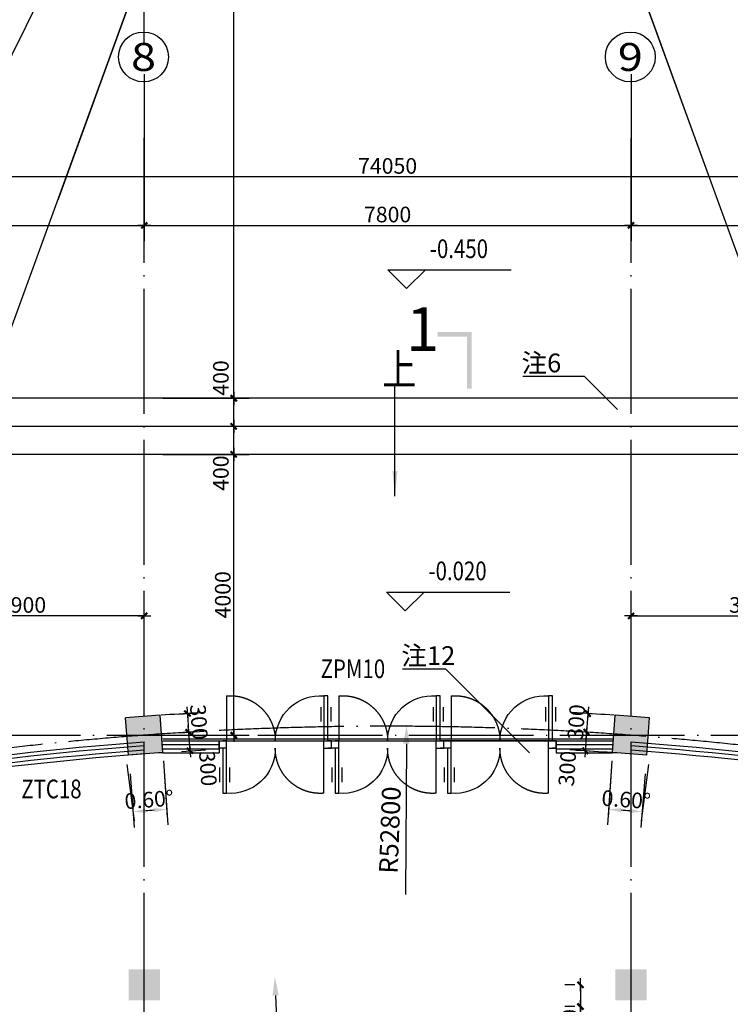
# Model space of a CAD drawing. Extents: x 181177 to 684562, y 355951 to 440739.
# Drawn here: x 358832 to 370218, y 406906 to 422685 of the extents above; entities that cross this region are included whole.
import ezdxf
from ezdxf.enums import TextEntityAlignment as Align

# ---------------------------------------------------------------- set-up
doc = ezdxf.new("R2010")
doc.units = 0
doc.header["$LTSCALE"] = 1000
doc.header["$MEASUREMENT"] = 0
doc.linetypes.add('DASHED2', pattern=[0.375, 0.25, -0.125])
doc.linetypes.add('DOTE', pattern=[2.42, 2, -0.2, 0.02, -0.2])
doc.layers.get('0').update_dxf_attribs({"linetype": 'CONTINUOUS'})
for name, color, linetype in [('A-AXIS', 124, 'DOTE'), ('A-AXIS-NUM', 143, 'CONTINUOUS'), ('A-COLUMN', 110, 'CONTINUOUS'), ('A-DOOR-WIN', 241, 'CONTINUOUS'), ('A-INDEX', 141, 'CONTINUOUS'), ('A-LEVER', 133, 'CONTINUOUS'), ('A-ROOM-NAMES', 21, 'CONTINUOUS'), ('A-STAIRS', 114, 'CONTINUOUS'), ('A-TITLE', 132, 'CONTINUOUS'), ('P-ROOM-NAME', 3, 'CONTINUOUS')]:
    doc.layers.add(name, color=color, linetype=linetype)
doc.styles.add('COMPLEX', font='txt', dxfattribs={"width": 0.8})
doc.styles.add('DIM_FONT', font='romans.shx', dxfattribs={"width": 0.8})
doc.styles.add('HT', font='txt', dxfattribs={"width": 1.2})
doc.styles.add('JAMESAN', font='txt', dxfattribs={"width": 0.8})
doc.styles.add('SS', font='romans.shx', dxfattribs={"width": 0.7, "bigfont": 'HZTXT.SHX'})
doc.dimstyles.new('AXIS', dxfattribs={"dimscale": 0, "dimtxt": 250, "dimasz": 0.7, "dimexe": 250, "dimexo": 300, "dimgap": 50, "dimtad": 1, "dimdec": 0, "dimzin": 0, "dimdsep": 46, "dimtxsty": 'DIM_FONT', "dimblk": '_DIMX', "dimblk1": '_DIMX', "dimblk2": '_DIMX', "dimsah": 1, "dimcen": 0.09, "dimclrt": 4, "dimadec": 0, "dimazin": 0, "dimtfac": 1, "dimtdec": 0, "dimtix": 1, "dimtmove": 2, "dimatfit": 3, "dimldrblk": '_DIMX', "dimfxl": 1, "dimtolj": 1, "dimtzin": 0, "dimarcsym": 0})

# ---------------------------------------------------------------- blocks, each defined once
blk = doc.blocks.new('*D498')
at = {"layer": 'A-AXIS-NUM', "color": 0, "lineweight": -2, "transparency": 16777216}
blk.add_line((353657, 418509), (362153, 430642), dxfattribs=at)
blk.add_arc((364727, 434319), 4738, 238.6283, 246.3717, dxfattribs=at)
at = {"layer": 'A-AXIS-NUM', "color": 0, "transparency": 16777216}
for points in [[(362233, 430231), (362288, 430315), (362010, 430437)], [(362847, 430024), (362810, 429931), (363107, 429866)]]:
    blk.add_solid(points, dxfattribs=at)
at = {"layer": 'A-AXIS-NUM', "color": 4, "transparency": 16777216, "insert": (362620, 430271), "char_height": 250, "attachment_point": 5, "rotation": 332.5, "style": 'DIM_FONT'}
blk.add_mtext('\\A1;15°', dxfattribs=at)
blk = doc.blocks.new('_DIMX')
blk.add_line((-150, 0), (150, 0))
at = {"const_width": 50}
blk.add_lwpolyline([(-70, -70), (70, 70)], dxfattribs=at)
blk = doc.blocks.new('*D499')
at = {"layer": 'A-AXIS-NUM', "color": 0, "lineweight": -2, "transparency": 16777216}
blk.add_line((353657, 418509), (362153, 430642), dxfattribs=at)
blk.add_arc((364727, 434319), 4738, 238.6283, 246.3717, dxfattribs=at)
at = {"layer": 'A-AXIS-NUM', "color": 0, "transparency": 16777216}
for points in [[(362233, 430231), (362288, 430315), (362010, 430437)], [(362847, 430024), (362810, 429931), (363107, 429866)]]:
    blk.add_solid(points, dxfattribs=at)
at = {"layer": 'A-AXIS-NUM', "color": 4, "transparency": 16777216, "insert": (362620, 430271), "char_height": 250, "attachment_point": 5, "rotation": 332.5, "style": 'DIM_FONT'}
blk.add_mtext('\\A1;15°', dxfattribs=at)
blk = doc.blocks.new('*D500')
at = {"layer": 'A-AXIS-NUM', "color": 0, "lineweight": -2, "transparency": 16777216}
for p, q in [((327702, 405244), (327702, 420417)), ((401752, 405244), (401752, 420417)), ((401752, 420167), (327703, 420167))]:
    blk.add_line(p, q, dxfattribs=at)
at = {"layer": 'A-AXIS-NUM', "color": 0, "lineweight": -2, "transparency": 16777216, "xscale": 0.7, "yscale": 0.7, "zscale": 0.7, "rotation": 180}
blk.add_blockref('_DIMX', (327702, 420167), dxfattribs=at)
at = {"layer": 'A-AXIS-NUM', "color": 0, "lineweight": -2, "transparency": 16777216, "xscale": 0.7, "yscale": 0.7, "zscale": 0.7}
blk.add_blockref('_DIMX', (401752, 420167), dxfattribs=at)
at = {"layer": 'A-AXIS-NUM', "color": 4, "transparency": 16777216, "insert": (364727, 420342), "char_height": 250, "attachment_point": 5, "style": 'DIM_FONT'}
blk.add_mtext('\\A1;74050', dxfattribs=at)
blk = doc.blocks.new('*D662')
at = {"layer": 'A-AXIS-NUM', "color": 0, "lineweight": -2, "transparency": 16777216}
for p, q in [((364427, 434344), (362011, 434344)), ((362261, 416619), (362261, 434343)), ((364545, 416619), (362011, 416619))]:
    blk.add_line(p, q, dxfattribs=at)
at = {"layer": 'A-AXIS-NUM', "color": 0, "lineweight": -2, "transparency": 16777216, "xscale": 0.7, "yscale": 0.7, "zscale": 0.7}
for p, rotation in [((362261, 434344), 90), ((362261, 416619), 270)]:
    blk.add_blockref('_DIMX', p, dxfattribs=dict(at, rotation=rotation))
at = {"layer": 'A-AXIS-NUM', "color": 4, "transparency": 16777216, "insert": (362086, 425481), "char_height": 250, "attachment_point": 5, "rotation": 90, "style": 'DIM_FONT'}
blk.add_mtext('\\A1;17700', dxfattribs=at)
blk = doc.blocks.new('*D664')
at = {"layer": 'A-AXIS-NUM', "color": 0, "lineweight": -2, "transparency": 16777216}
for p, q in [((360827, 421814), (360827, 419138)), ((368627, 421814), (368627, 419138)), ((360828, 419388), (368627, 419388))]:
    blk.add_line(p, q, dxfattribs=at)
at = {"layer": 'A-AXIS-NUM', "color": 0, "lineweight": -2, "transparency": 16777216, "xscale": 0.7, "yscale": 0.7, "zscale": 0.7, "rotation": 180}
blk.add_blockref('_DIMX', (360827, 419388), dxfattribs=at)
at = {"layer": 'A-AXIS-NUM', "color": 0, "lineweight": -2, "transparency": 16777216, "xscale": 0.7, "yscale": 0.7, "zscale": 0.7}
blk.add_blockref('_DIMX', (368627, 419388), dxfattribs=at)
at = {"layer": 'A-AXIS-NUM', "color": 4, "transparency": 16777216, "insert": (364727, 419563), "char_height": 250, "attachment_point": 5, "style": 'DIM_FONT'}
blk.add_mtext('\\A1;7800', dxfattribs=at)
blk = doc.blocks.new('*D665')
at = {"layer": 'A-AXIS-NUM', "color": 0, "lineweight": -2, "transparency": 16777216}
for p, q in [((368627, 421814), (368627, 419138)), ((376427, 421814), (376427, 419138)), ((368628, 419388), (376427, 419388))]:
    blk.add_line(p, q, dxfattribs=at)
at = {"layer": 'A-AXIS-NUM', "color": 0, "lineweight": -2, "transparency": 16777216, "xscale": 0.7, "yscale": 0.7, "zscale": 0.7, "rotation": 180}
blk.add_blockref('_DIMX', (368627, 419388), dxfattribs=at)
at = {"layer": 'A-AXIS-NUM', "color": 0, "lineweight": -2, "transparency": 16777216, "xscale": 0.7, "yscale": 0.7, "zscale": 0.7}
blk.add_blockref('_DIMX', (376427, 419388), dxfattribs=at)
at = {"layer": 'A-AXIS-NUM', "color": 4, "transparency": 16777216, "insert": (372527, 419563), "char_height": 250, "attachment_point": 5, "style": 'DIM_FONT'}
blk.add_mtext('\\A1;7800', dxfattribs=at)
blk = doc.blocks.new('*D666')
at = {"layer": 'A-AXIS-NUM', "color": 0, "lineweight": -2, "transparency": 16777216}
blk.add_line((358058, 415995), (363192, 430101), dxfattribs=at)
blk.add_arc((364727, 434319), 4738, 253.6283, 266.3717, dxfattribs=at)
at = {"layer": 'A-AXIS-NUM', "color": 0, "transparency": 16777216}
for points in [[(363376, 429725), (363407, 429820), (363107, 429866)], [(364429, 429640), (364426, 429540), (364727, 429580)]]:
    blk.add_solid(points, dxfattribs=at)
at = {"layer": 'A-AXIS-NUM', "color": 4, "transparency": 16777216, "insert": (363935, 429825), "char_height": 250, "attachment_point": 5, "rotation": 350, "style": 'DIM_FONT'}
blk.add_mtext('\\A1;20°', dxfattribs=at)
blk = doc.blocks.new('*D667')
at = {"layer": 'A-AXIS-NUM', "color": 0, "lineweight": -2, "transparency": 16777216}
for p, q in [((364727, 434319), (356047, 416745)), ((355256, 415144), (355914, 416476))]:
    blk.add_line(p, q, dxfattribs=at)
at = {"layer": 'A-AXIS-NUM', "color": 0, "transparency": 16777216}
blk.add_solid([(355869, 416499), (355959, 416454), (356047, 416745)], dxfattribs=at)
at = {"layer": 'A-AXIS-NUM', "color": 4, "transparency": 16777216, "insert": (355362, 415753), "char_height": 250, "attachment_point": 5, "rotation": 63.7134, "style": 'DIM_FONT'}
blk.add_mtext('\\A1;R19600', dxfattribs=at)
blk = doc.blocks.new('*D668')
at = {"layer": 'A-AXIS-NUM', "color": 0, "lineweight": -2, "transparency": 16777216}
for p, q in [((364727, 434319), (373407, 416745)), ((374198, 415144), (373540, 416476))]:
    blk.add_line(p, q, dxfattribs=at)
at = {"layer": 'A-AXIS-NUM', "color": 0, "transparency": 16777216}
blk.add_solid([(373585, 416499), (373495, 416454), (373407, 416745)], dxfattribs=at)
at = {"layer": 'A-AXIS-NUM', "color": 4, "transparency": 16777216, "insert": (374093, 415753), "char_height": 250, "attachment_point": 5, "rotation": 296.2866, "style": 'DIM_FONT'}
blk.add_mtext('\\A1;R19600', dxfattribs=at)
blk = doc.blocks.new('*D669')
at = {"layer": 'A-AXIS-NUM', "color": 0, "lineweight": -2, "transparency": 16777216}
blk.add_line((375797, 418509), (367302, 430642), dxfattribs=at)
blk.add_arc((364727, 434319), 4738, 293.6283, 301.3717, dxfattribs=at)
at = {"layer": 'A-AXIS-NUM', "color": 0, "transparency": 16777216}
for points in [[(367167, 430315), (367221, 430231), (367445, 430437)], [(366645, 429931), (366608, 430024), (366348, 429866)]]:
    blk.add_solid(points, dxfattribs=at)
at = {"layer": 'A-AXIS-NUM', "color": 4, "transparency": 16777216, "insert": (366834, 430271), "char_height": 250, "attachment_point": 5, "rotation": 27.5, "style": 'DIM_FONT'}
blk.add_mtext('\\A1;15°', dxfattribs=at)
blk = doc.blocks.new('*D670')
at = {"layer": 'A-AXIS-NUM', "color": 0, "lineweight": -2, "transparency": 16777216}
blk.add_line((371397, 415995), (366262, 430101), dxfattribs=at)
blk.add_arc((364727, 434319), 4738, 273.6283, 286.3717, dxfattribs=at)
at = {"layer": 'A-AXIS-NUM', "color": 0, "transparency": 16777216}
for points in [[(366047, 429820), (366078, 429725), (366348, 429866)], [(365029, 429540), (365026, 429640), (364727, 429580)]]:
    blk.add_solid(points, dxfattribs=at)
at = {"layer": 'A-AXIS-NUM', "color": 4, "transparency": 16777216, "insert": (365520, 429825), "char_height": 250, "attachment_point": 5, "rotation": 10, "style": 'DIM_FONT'}
blk.add_mtext('\\A1;20°', dxfattribs=at)
blk = doc.blocks.new('*D671')
at = {"layer": 'A-AXIS-NUM', "color": 0, "lineweight": -2, "transparency": 16777216}
for p, q in [((353027, 421814), (353027, 419138)), ((360827, 421814), (360827, 419138)), ((353028, 419388), (360827, 419388))]:
    blk.add_line(p, q, dxfattribs=at)
at = {"layer": 'A-AXIS-NUM', "color": 0, "lineweight": -2, "transparency": 16777216, "xscale": 0.7, "yscale": 0.7, "zscale": 0.7, "rotation": 180}
blk.add_blockref('_DIMX', (353027, 419388), dxfattribs=at)
at = {"layer": 'A-AXIS-NUM', "color": 0, "lineweight": -2, "transparency": 16777216, "xscale": 0.7, "yscale": 0.7, "zscale": 0.7}
blk.add_blockref('_DIMX', (360827, 419388), dxfattribs=at)
at = {"layer": 'A-AXIS-NUM', "color": 4, "transparency": 16777216, "insert": (356927, 419563), "char_height": 250, "attachment_point": 5, "style": 'DIM_FONT'}
blk.add_mtext('\\A1;7800', dxfattribs=at)
blk = doc.blocks.new('*D675')
at = {"layer": 'A-AXIS-NUM', "color": 0, "lineweight": -2, "transparency": 16777216}
for p, q in [((368309, 410640), (368250, 409782)), ((368854, 410599), (368786, 409742))]:
    blk.add_line(p, q, dxfattribs=at)
blk.add_arc((364727, 358563), 51590, 85.6868, 85.8425, dxfattribs=at)
at = {"layer": 'A-AXIS-NUM', "color": 0, "transparency": 16777216}
for points in [[(368465, 409984), (368469, 410051), (368267, 410031)], [(368609, 410040), (368604, 409974), (368806, 409992)]]:
    blk.add_solid(points, dxfattribs=at)
at = {"layer": 'A-AXIS-NUM', "color": 4, "transparency": 16777216, "insert": (368550, 410187), "char_height": 250, "attachment_point": 5, "rotation": 355.7647, "style": 'DIM_FONT'}
blk.add_mtext('\\A1;0.60°', dxfattribs=at)
blk = doc.blocks.new('_FZH')
blk.add_solid([(-0.5, 0.5), (0.5, 0.5), (-0.5, -0.5), (0.5, -0.5)])
blk = doc.blocks.new('*D706')
at = {"layer": 'A-AXIS-NUM', "color": 0, "lineweight": -2, "transparency": 16777216}
for p, q in [((356927, 413212), (356927, 413381)), ((360827, 413139), (360827, 413381)), ((360827, 413131), (356928, 413131))]:
    blk.add_line(p, q, dxfattribs=at)
at = {"layer": 'A-AXIS-NUM', "color": 0, "lineweight": -2, "transparency": 16777216, "xscale": 0.7, "yscale": 0.7, "zscale": 0.7, "rotation": 180}
blk.add_blockref('_DIMX', (356927, 413131), dxfattribs=at)
at = {"layer": 'A-AXIS-NUM', "color": 0, "lineweight": -2, "transparency": 16777216, "xscale": 0.7, "yscale": 0.7, "zscale": 0.7}
blk.add_blockref('_DIMX', (360827, 413131), dxfattribs=at)
at = {"layer": 'A-AXIS-NUM', "color": 4, "transparency": 16777216, "insert": (358877, 413306), "char_height": 250, "attachment_point": 5, "style": 'DIM_FONT'}
blk.add_mtext('\\A1;3900', dxfattribs=at)
blk = doc.blocks.new('*D737')
at = {"layer": 'A-AXIS-NUM', "color": 0, "lineweight": -2, "transparency": 16777216}
for p, q in [((367727, 407219), (367567, 407219)), ((367817, 407218), (367817, 406870)), ((367727, 406869), (367567, 406869))]:
    blk.add_line(p, q, dxfattribs=at)
at = {"layer": 'A-AXIS-NUM', "color": 0, "lineweight": -2, "transparency": 16777216, "xscale": 0.7, "yscale": 0.7, "zscale": 0.7}
for p, rotation in [((367817, 407219), 90), ((367817, 406869), 270)]:
    blk.add_blockref('_DIMX', p, dxfattribs=dict(at, rotation=rotation))
at = {"layer": 'A-AXIS-NUM', "color": 4, "transparency": 16777216, "insert": (367642, 406546), "char_height": 250, "attachment_point": 5, "rotation": 90, "style": 'DIM_FONT'}
blk.add_mtext('\\A1;350', dxfattribs=at)
blk = doc.blocks.new('*D738')
at = {"layer": 'A-AXIS-NUM', "color": 0, "lineweight": -2, "transparency": 16777216}
for p, q in [((367727, 406869), (367567, 406869)), ((367817, 406868), (367817, 400205)), ((367727, 400204), (367567, 400204))]:
    blk.add_line(p, q, dxfattribs=at)
at = {"layer": 'A-AXIS-NUM', "color": 0, "lineweight": -2, "transparency": 16777216, "xscale": 0.7, "yscale": 0.7, "zscale": 0.7}
for p, rotation in [((367817, 406869), 90), ((367817, 400204), 270)]:
    blk.add_blockref('_DIMX', p, dxfattribs=dict(at, rotation=rotation))
at = {"layer": 'A-AXIS-NUM', "color": 4, "transparency": 16777216, "insert": (367642, 403536), "char_height": 250, "attachment_point": 5, "rotation": 90, "style": 'DIM_FONT'}
blk.add_mtext('\\A1;6675', dxfattribs=at)
blk = doc.blocks.new('*D740')
at = {"layer": 'A-AXIS-NUM', "color": 0, "lineweight": -2, "transparency": 16777216}
for p, q in [((361127, 416619), (362511, 416619)), ((362261, 416169), (362261, 416618)), ((361127, 416169), (362511, 416169))]:
    blk.add_line(p, q, dxfattribs=at)
at = {"layer": 'A-AXIS-NUM', "color": 0, "lineweight": -2, "transparency": 16777216, "xscale": 0.7, "yscale": 0.7, "zscale": 0.7}
for p, rotation in [((362261, 416619), 90), ((362261, 416169), 270)]:
    blk.add_blockref('_DIMX', p, dxfattribs=dict(at, rotation=rotation))
at = {"layer": 'A-AXIS-NUM', "color": 4, "transparency": 16777216, "insert": (362055, 416943), "char_height": 250, "attachment_point": 5, "rotation": 90, "style": 'DIM_FONT'}
blk.add_mtext('\\A1;400', dxfattribs=at)
blk = doc.blocks.new('*D741')
at = {"layer": 'A-AXIS-NUM', "color": 0, "lineweight": -2, "transparency": 16777216}
for p, q in [((361127, 416169), (362511, 416169)), ((362261, 415719), (362261, 416168)), ((361127, 415719), (362511, 415719))]:
    blk.add_line(p, q, dxfattribs=at)
at = {"layer": 'A-AXIS-NUM', "color": 0, "lineweight": -2, "transparency": 16777216, "xscale": 0.7, "yscale": 0.7, "zscale": 0.7}
for p, rotation in [((362261, 416169), 90), ((362261, 415719), 270)]:
    blk.add_blockref('_DIMX', p, dxfattribs=dict(at, rotation=rotation))
at = {"layer": 'A-AXIS-NUM', "color": 4, "transparency": 16777216, "insert": (362055, 415418), "char_height": 250, "attachment_point": 5, "rotation": 90, "style": 'DIM_FONT'}
blk.add_mtext('\\A1;400', dxfattribs=at)
blk = doc.blocks.new('M_A19UKF')
for p, q in [((-0.4667, -0.0028), (-0.4667, 0.3972)), ((-0.4667, 0.3972), (-0.4333, 0.3972)), ((-0.4333, 0.3972), (-0.4333, -0.0028)), ((-0.4949, 0.2977), (-0.4949, 0.1694)), ((-0.4051, 0.2977), (-0.4051, 0.1694)), ((-0.5, -0.0028), (-0.5, -0.0694)), ((-0.4333, -0.0028), (-0.5, -0.0028)), ((-0.5, -0.0028), (-0.5, -0.0028)), ((-0.5, -0.0694), (-0.5, -0.0694)), ((-0.5, -0.0694), (-0.4667, -0.0694)), ((-0.4333, -0.0028), (-0.4667, -0.0028)), ((-0.4333, -0.0694), (-0.4667, -0.0694)), ((-0.4333, -0.0028), (-0.4333, -0.0694)), ((0.4333, -0.0028), (0.4333, -0.0694)), ((0.4333, -0.0028), (0.4667, -0.0028)), ((0.4333, -0.0028), (0.5, -0.0028)), ((0.4333, -0.4694), (0.4333, -0.0694)), ((0.4333, -0.0694), (0.5, -0.0694)), ((0.4333, -0.0694), (0.4667, -0.0694)), ((0.5, -0.0028), (0.4667, -0.0028)), ((0.4667, -0.0694), (0.4667, -0.4694)), ((0.5, -0.0694), (0.4667, -0.0694)), ((0.5, -0.0028), (0.5, -0.0694)), ((0.5, -0.0028), (0.5, -0.0028)), ((0.5, -0.0694), (0.5, -0.0694)), ((0.4051, -0.3699), (0.4051, -0.2416)), ((0.4949, -0.3699), (0.4949, -0.2416)), ((0.4667, -0.4694), (0.4333, -0.4694))]:
    blk.add_line(p, q)
at = {"linetype": 'DASHED2'}
for p, q in [((0.4333, 0.3972), (0.4333, -0.0028)), ((-0.4333, -0.4694), (-0.4333, -0.0694))]:
    blk.add_line(p, q, dxfattribs=at)
for centre, start, end in [((-0.4, -0.0014), 359.80068, 94.78054), ((0.4, -0.0708), 179.80068, 274.78054)]:
    blk.add_arc(centre, 0.4, start, end)
for centre, start, end in [((0.4, -0.0014), 85.21946, 180.19932), ((-0.4, -0.0708), 265.21946, 0.19932)]:
    blk.add_arc(centre, 0.4, start, end, dxfattribs=at)
blk = doc.blocks.new('*D742')
at = {"layer": 'A-AXIS-NUM', "color": 0, "lineweight": -2, "transparency": 16777216}
for p, q in [((368051, 411259), (367666, 411285)), ((367915, 411267), (367895, 410970)), ((368031, 410960), (367645, 410986))]:
    blk.add_line(p, q, dxfattribs=at)
at = {"layer": 'A-AXIS-NUM', "color": 0, "lineweight": -2, "transparency": 16777216, "xscale": 0.7, "yscale": 0.7, "zscale": 0.7}
for p, rotation in [((367915, 411268), 86.06466482840828), ((367895, 410969), 266.0646648284082)]:
    blk.add_blockref('_DIMX', p, dxfattribs=dict(at, rotation=rotation))
at = {"layer": 'A-AXIS-NUM', "color": 4, "transparency": 16777216, "insert": (367606, 410685), "char_height": 250, "attachment_point": 5, "rotation": 86.0647, "style": 'DIM_FONT'}
blk.add_mtext('\\A1;300', dxfattribs=at)
blk = doc.blocks.new('*D743')
at = {"layer": 'A-AXIS-NUM', "color": 0, "lineweight": -2, "transparency": 16777216}
for p, q in [((368072, 411558), (367686, 411585)), ((367936, 411567), (367915, 411268)), ((367936, 411568), (367936, 411569)), ((368051, 411259), (367666, 411285)), ((367915, 411267), (367915, 411267))]:
    blk.add_line(p, q, dxfattribs=at)
at = {"layer": 'A-AXIS-NUM', "color": 0, "lineweight": -2, "transparency": 16777216, "xscale": 0.7, "yscale": 0.7, "zscale": 0.7}
for p, rotation in [((367936, 411567), 266.0646648291766), ((367915, 411268), 86.06466482917656)]:
    blk.add_blockref('_DIMX', p, dxfattribs=dict(at, rotation=rotation))
at = {"layer": 'A-AXIS-NUM', "color": 4, "transparency": 16777216, "insert": (367751, 411430), "char_height": 250, "attachment_point": 5, "rotation": 86.0647, "style": 'DIM_FONT'}
blk.add_mtext('\\A1;300', dxfattribs=at)
blk = doc.blocks.new('_ARROW')
blk.add_solid([(0, 0), (-1, 0.1), (-1, -0.1)])
blk = doc.blocks.new('*D744')
at = {"layer": 'A-AXIS-NUM', "color": 0, "lineweight": -2, "transparency": 16777216}
for p, q in [((362004, 415719), (362511, 415719)), ((362261, 411219), (362261, 415718)), ((362004, 411219), (362511, 411219))]:
    blk.add_line(p, q, dxfattribs=at)
at = {"layer": 'A-AXIS-NUM', "color": 0, "lineweight": -2, "transparency": 16777216, "xscale": 0.7, "yscale": 0.7, "zscale": 0.7}
for p, rotation in [((362261, 415719), 90), ((362261, 411219), 270)]:
    blk.add_blockref('_DIMX', p, dxfattribs=dict(at, rotation=rotation))
at = {"layer": 'A-AXIS-NUM', "color": 4, "transparency": 16777216, "insert": (362086, 413469), "char_height": 250, "attachment_point": 5, "rotation": 90, "style": 'DIM_FONT'}
blk.add_mtext('\\A1;4000', dxfattribs=at)
blk = doc.blocks.new('*D826')
at = {"layer": 'A-AXIS-NUM', "color": 0, "lineweight": -2, "transparency": 16777216}
for p, q in [((360600, 410599), (360668, 409742)), ((361145, 410640), (361204, 409782))]:
    blk.add_line(p, q, dxfattribs=at)
blk.add_arc((364728, 358563), 51590, 94.1575, 94.3132, dxfattribs=at)
at = {"layer": 'A-AXIS-NUM', "color": 0, "transparency": 16777216}
for points in [[(360850, 409974), (360845, 410040), (360648, 409992)], [(360985, 410051), (360990, 409984), (361187, 410031)]]:
    blk.add_solid(points, dxfattribs=at)
at = {"layer": 'A-AXIS-NUM', "color": 4, "transparency": 16777216, "insert": (360905, 410187), "char_height": 250, "attachment_point": 5, "rotation": 4.2353, "style": 'DIM_FONT'}
blk.add_mtext('\\A1;0.60°', dxfattribs=at)
blk = doc.blocks.new('*D827')
at = {"layer": 'A-AXIS-NUM', "color": 0, "lineweight": -2, "transparency": 16777216}
for p, q in [((361383, 411558), (361768, 411585)), ((361519, 411568), (361519, 411569)), ((361519, 411567), (361539, 411268)), ((361403, 411259), (361789, 411285)), ((361539, 411267), (361539, 411267))]:
    blk.add_line(p, q, dxfattribs=at)
at = {"layer": 'A-AXIS-NUM', "color": 0, "lineweight": -2, "transparency": 16777216, "xscale": 0.7, "yscale": 0.7, "zscale": 0.7}
for p, rotation in [((361519, 411567), 273.9353351708234), ((361539, 411268), 93.9353351708234)]:
    blk.add_blockref('_DIMX', p, dxfattribs=dict(at, rotation=rotation))
at = {"layer": 'A-AXIS-NUM', "color": 4, "transparency": 16777216, "insert": (361704, 411430), "char_height": 250, "attachment_point": 5, "rotation": 273.9353, "style": 'DIM_FONT'}
blk.add_mtext('\\A1;300', dxfattribs=at)
blk = doc.blocks.new('*D828')
at = {"layer": 'A-AXIS-NUM', "color": 0, "lineweight": -2, "transparency": 16777216}
for p, q in [((361403, 411259), (361789, 411285)), ((361539, 411267), (361560, 410970)), ((361424, 410960), (361809, 410986))]:
    blk.add_line(p, q, dxfattribs=at)
at = {"layer": 'A-AXIS-NUM', "color": 0, "lineweight": -2, "transparency": 16777216, "xscale": 0.7, "yscale": 0.7, "zscale": 0.7}
for p, rotation in [((361539, 411268), 93.93533517159175), ((361560, 410969), 273.9353351715918)]:
    blk.add_blockref('_DIMX', p, dxfattribs=dict(at, rotation=rotation))
at = {"layer": 'A-AXIS-NUM', "color": 4, "transparency": 16777216, "insert": (361849, 410685), "char_height": 250, "attachment_point": 5, "rotation": 273.9353, "style": 'DIM_FONT'}
blk.add_mtext('\\A1;300', dxfattribs=at)
blk = doc.blocks.new('*D818')
at = {"layer": 'A-AXIS-NUM', "color": 0, "lineweight": -2, "transparency": 16777216}
for p, q in [((368627, 413139), (368627, 413381)), ((372527, 413212), (372527, 413381)), ((368628, 413131), (372527, 413131))]:
    blk.add_line(p, q, dxfattribs=at)
at = {"layer": 'A-AXIS-NUM', "color": 0, "lineweight": -2, "transparency": 16777216, "xscale": 0.7, "yscale": 0.7, "zscale": 0.7, "rotation": 180}
blk.add_blockref('_DIMX', (368627, 413131), dxfattribs=at)
at = {"layer": 'A-AXIS-NUM', "color": 0, "lineweight": -2, "transparency": 16777216, "xscale": 0.7, "yscale": 0.7, "zscale": 0.7}
blk.add_blockref('_DIMX', (372527, 413131), dxfattribs=at)
at = {"layer": 'A-AXIS-NUM', "color": 4, "transparency": 16777216, "insert": (370577, 413306), "char_height": 250, "attachment_point": 5, "style": 'DIM_FONT'}
blk.add_mtext('\\A1;3900', dxfattribs=at)
blk = doc.blocks.new('*D750')
at = {"layer": 'A-AXIS-NUM', "color": 0, "lineweight": -2, "transparency": 16777216}
for p, q in [((364727, 434019), (364727, 431419)), ((360827, 422305), (360827, 431919)), ((360828, 431669), (364727, 431669))]:
    blk.add_line(p, q, dxfattribs=at)
at = {"layer": 'A-AXIS-NUM', "color": 0, "lineweight": -2, "transparency": 16777216, "xscale": 0.7, "yscale": 0.7, "zscale": 0.7, "rotation": 180}
blk.add_blockref('_DIMX', (360827, 431669), dxfattribs=at)
at = {"layer": 'A-AXIS-NUM', "color": 0, "lineweight": -2, "transparency": 16777216, "xscale": 0.7, "yscale": 0.7, "zscale": 0.7}
blk.add_blockref('_DIMX', (364727, 431669), dxfattribs=at)
at = {"layer": 'A-AXIS-NUM', "color": 4, "transparency": 16777216, "insert": (362777, 431844), "char_height": 250, "attachment_point": 5, "style": 'DIM_FONT'}
blk.add_mtext('\\A1;3900', dxfattribs=at)

msp = doc.modelspace()

# ---------------------------------------------------------------- hatches: boundary and pattern name
at = {"layer": 'A-COLUMN'}
h = msp.add_hatch(color=256, dxfattribs=at)
edge = h.paths.add_edge_path()
edge.add_arc((364726.716, 358562.728), 53100, 93.9353352, 94.5353352)
edge.add_line((360527.892, 411496.459), (360575.336, 410898.338))
edge.add_arc((364726.716, 358562.728), 52500, 93.9353352, 94.5353352, ccw=False)
edge.add_line((361123.611, 410938.941), (361082.433, 411537.526))
h = msp.add_hatch(color=256, dxfattribs=at)
edge = h.paths.add_edge_path()
edge.add_arc((364726.716, 358562.728), 53100, 85.4646648, 86.0646648)
edge.add_line((368370.999, 411537.526), (368329.82, 410938.941))
edge.add_arc((364726.716, 358562.728), 52500, 85.4646648, 86.0646648, ccw=False)
edge.add_line((368878.095, 410898.338), (368925.539, 411496.459))

# ---------------------------------------------------------------- linework, layer by layer
for points in [[(366073.376, 417678.313), (365998.376, 417603.313), (365526.331, 417678.313), (365526.331, 417603.313)], [(366073.376, 416769.77), (365998.376, 416769.77), (366073.376, 417678.313), (365998.376, 417603.313)]]:
    msp.add_trace(points)
at = {"layer": 'A-AXIS'}
for p, q in [((360827.264, 375230.622), (360827.264, 420887.77)), ((368627.264, 375230.622), (368627.264, 420887.77)), ((316665.884, 411218.998), (412154.08, 411218.003))]:
    msp.add_line(p, q, dxfattribs=at)
msp.add_arc((364726.716, 358562.728), 52800, 64.4982846, 112.8508851, dxfattribs=at)
at = {"layer": 'A-AXIS-NUM'}
for p, q in [((364727.258, 434318.588), (359440.667, 419793.798)), ((364727.258, 434318.588), (370013.849, 419793.798)), ((365027.66, 411080.923), (365013.83, 408663.864)), ((360548.374, 410750.793), (360666.666, 409848.886)), ((361133.617, 410809.247), (361196.046, 409901.76)), ((368320.898, 410809.247), (368258.47, 409901.76)), ((368906.142, 410750.793), (368787.849, 409848.886)), ((362932.185, 407048.551), (363031.798, 404359.027))]:
    msp.add_line(p, q, dxfattribs=at)
for centre in [(360815.865, 422087.608), (368615.865, 422087.608)]:
    msp.add_circle(centre, 400, dxfattribs=at)
for centre, radius, start, end in [((364727.8, 358562.728), 53100, 93.3056765, 93.9204935), ((364726.716, 358562.728), 53100, 86.0795065, 86.6943235), ((364726.716, 358562.728), 52500, 86.0795065, 86.6943235)]:
    msp.add_arc(centre, radius, start, end, dxfattribs=at)
for points in [[(364977.661, 411081.209), (365077.659, 411080.637), (365029.377, 411380.918)], [(362982.151, 407050.402), (362882.219, 407046.701), (362921.081, 407348.346)]]:
    msp.add_solid(points, dxfattribs=at)
at = {"layer": 'A-COLUMN'}
for p, q in [((361123.611, 410938.941), (361082.433, 411537.526)), ((368329.82, 410938.941), (368370.999, 411537.526)), ((360575.336, 410898.338), (360527.892, 411496.459)), ((368878.095, 410898.338), (368925.539, 411496.459))]:
    msp.add_line(p, q, dxfattribs=at)
for radius, start, end in [(53100, 93.9353352, 94.5353352), (53100, 85.4646648, 86.0646648), (52500, 93.9353352, 94.5353352), (52500, 85.4646648, 86.0646648)]:
    msp.add_arc((364726.716, 358562.728), radius, start, end, dxfattribs=at)
at = {"layer": 'A-DOOR-WIN'}
for p, q in [((361123.611, 411158.941), (368329.82, 411158.941)), ((361123.611, 411128.941), (368329.82, 411128.941)), ((361123.611, 411068.941), (362027.264, 411068.941)), ((362027.264, 411128.95), (362027.264, 410938.941)), ((363827.264, 411123.941), (362027.264, 411123.941)), ((365627.264, 411123.941), (363827.264, 411123.941)), ((367427.264, 411128.941), (365627.264, 411128.941)), ((367427.264, 411128.95), (367427.264, 410938.941)), ((367427.264, 411068.941), (368329.82, 411068.941)), ((361123.611, 410998.941), (362027.264, 410998.941)), ((361123.611, 410938.941), (362027.264, 410938.941)), ((367427.264, 410998.941), (368329.82, 410998.941)), ((367427.264, 410938.941), (368329.82, 410938.941))]:
    msp.add_line(p, q, dxfattribs=at)
for radius, start, end in [(52690, 94.2441934, 112.3987504), (52630, 94.2490408, 112.3987504), (52690, 67.5447676, 85.7546097), (52630, 67.5884425, 85.7497609), (52560, 94.2547101, 112.3987504), (52500, 94.2595816, 112.3987504), (52560, 67.6395051, 85.74409)]:
    msp.add_arc((364726.716, 358562.728), radius, start, end, dxfattribs=at)
at = {"layer": 'A-INDEX'}
for p, q in [((366890.93, 416970.29), (367874.935, 416970.29)), ((368408.304, 416436.921), (367874.935, 416970.29)), ((364965.371, 412280.497), (365653.089, 412280.497)), ((366999.829, 410933.756), (365653.089, 412280.497))]:
    msp.add_line(p, q, dxfattribs=at)
at = {"layer": 'A-LEVER'}
for p, q in [((365032.007, 418375.703), (364732.007, 418675.703)), ((364732.007, 418675.703), (365332.007, 418675.703)), ((365032.007, 418675.703), (366707.939, 418675.703)), ((365332.007, 418675.703), (365032.007, 418375.703)), ((364709.959, 413513.112), (365309.959, 413513.112)), ((365009.959, 413213.112), (364709.959, 413513.112)), ((365309.959, 413513.112), (365009.959, 413213.112)), ((365009.959, 413513.112), (366685.891, 413513.112))]:
    msp.add_line(p, q, dxfattribs=at)
at = {"layer": 'A-STAIRS'}
for p, q in [((373145.69, 416618.588), (356308.826, 416618.588)), ((372125.737, 416168.588), (357328.778, 416168.588)), ((370907.873, 415718.588), (358546.643, 415718.588))]:
    msp.add_line(p, q, dxfattribs=at)
at = {"layer": 'A-TITLE'}
msp.add_lwpolyline([(364844.562, 415050.567), (364844.562, 416811.992)], dxfattribs=at)

# ---------------------------------------------------------------- block references
at = {"layer": 'A-COLUMN', "xscale": 500, "yscale": 500, "zscale": 500}
for p in [(360827.264, 407218.912), (368627.264, 407218.912)]:
    msp.add_blockref('_FZH', p, dxfattribs=at)
at = {"layer": 'A-DOOR-WIN', "xscale": -1800, "yscale": 1800, "zscale": 1800, "rotation": 180}
for p in [(362927.264, 411003.941), (364727.264, 411003.941), (366527.264, 411003.941)]:
    msp.add_blockref('M_A19UKF', p, dxfattribs=at)
at = {"layer": 'A-TITLE', "xscale": -400, "yscale": 400, "zscale": 400, "rotation": 90}
msp.add_blockref('_ARROW', (364844.562, 415050.567), dxfattribs=at)

# ---------------------------------------------------------------- texts
at = {"color": 4, "linetype": 'ByBlock', "insert": (364763.464, 409699.165), "char_height": 300, "attachment_point": 5, "rotation": 87.8788871, "style": 'DIM_FONT'}
msp.add_mtext('\\A1;R52800', dxfattribs=at)
at = {"layer": 'A-AXIS-NUM', "style": 'COMPLEX'}
for tag, width, p, p2 in [('8', 1.339286, (360615.865, 421863.608), (361015.865, 421863.608)), ('9', 1.442308, (368415.865, 421863.608), (368815.865, 421863.608))]:
    msp.add_attdef(tag, text='', height=448, dxfattribs=dict(at, width=width)).set_placement(p, p2, align=Align.FIT)
at = {"layer": 'A-INDEX', "style": 'HT'}
for s, p in [('注6', (366873.022, 417034.871)), ('注12', (364947.463, 412345.078))]:
    msp.add_text(s, height=300, dxfattribs=at).set_placement(p)
at = {"layer": 'A-LEVER', "style": 'SS', "width": 0.8}
for s, p in [('-0.450', (365869.973, 418975.703)), ('-0.020', (365847.925, 413813.112)), ('ZPM10', (364170.437, 412244.117)), ('ZTC18', (359340.244, 410318.841))]:
    msp.add_text(s, height=300, dxfattribs=at).set_placement(p, align=Align.MIDDLE)
at = {"layer": 'A-ROOM-NAMES', "style": 'JAMESAN', "width": 0.8}
msp.add_text('上', height=500, dxfattribs=at).set_placement((364640.189, 416830.539))
at = {"layer": 'P-ROOM-NAME', "style": 'HT'}
msp.add_text('1', height=700, dxfattribs=at).set_placement((365025.483, 417377.785))

# ---------------------------------------------------------------- dimensions: what is measured, and where the dimension line sits
at = {"layer": 'A-AXIS-NUM'}
for base, p1, p2, text, picture, middle in [((362260.574, 434343.588), (364844.562, 416618.588), (364727.258, 434343.588), '17700', '*D662', (362085.574, 425481.088)), ((362260.574, 415718.588), (361704.094, 411218.535), (361704.094, 415718.588), '4000', '*D744', (362085.574, 413468.561)), ((367817.393, 400203.912), (368027.264, 406868.912), (368027.264, 400203.912), '6675', '*D738', (367642.393, 403536.412))]:
    dim = msp.add_linear_dim(base=base, p1=p1, p2=p2, angle=90, text=text, dimstyle='AXIS', override={"dimscale": 1}, dxfattribs=at)
    dim.commit()
    dim.dimension.update_dxf_attribs({"geometry": picture, "text_midpoint": middle})
for base, line1, line2, override, picture, middle in [((362358.168, 430215.204), ((353485.16, 418263.208), (351248.212, 415068.515)), ((364727.258, 434318.588), (359440.667, 419793.798)), {"dimscale": 1, "dimasz": 300, "dimdec": 2, "dimzin": 12, "dimsah": 0, "dimadec": 2, "dimazin": 3, "dimtdec": 2}, '*D498', (362620.216, 430270.998)), ((362358.168, 430215.204), ((353485.16, 418263.208), (351248.212, 415068.515)), ((364727.258, 434318.588), (359440.667, 419793.798)), {"dimscale": 1, "dimasz": 300, "dimdec": 2, "dimzin": 12, "dimsah": 0, "dimadec": 2, "dimazin": 3, "dimtdec": 2}, '*D499', (362620.216, 430270.998)), ((366729.699, 430024.339), ((375969.356, 418263.208), (378206.304, 415068.515)), ((364727.258, 434318.588), (370013.849, 419793.798)), {"dimscale": 1, "dimasz": 300, "dimdec": 2, "dimzin": 12, "dimsah": 0, "dimadec": 2, "dimazin": 3, "dimtdec": 2}, '*D669', (366834.299, 430270.998)), ((363634.558, 429708.127), ((357955.259, 415712.674), (356758.188, 412423.75)), ((364727.258, 426219.957), (364727.258, 433432.213)), {"dimscale": 1, "dimasz": 300, "dimdec": 2, "dimzin": 12, "dimsah": 0, "dimadec": 2, "dimazin": 3, "dimtdec": 2}, '*D666', (363934.87, 429824.733)), ((365277.327, 429612.446), ((371499.257, 415712.674), (372696.327, 412423.75)), ((364727.258, 426219.957), (364727.258, 433432.213)), {"dimscale": 1, "dimasz": 300, "dimdec": 2, "dimzin": 12, "dimsah": 0, "dimadec": 2, "dimazin": 3, "dimtdec": 2}, '*D670', (365519.646, 429824.733)), ((361007.486, 410018.781), ((361124.695, 410938.941), (361083.517, 411537.526)), ((360576.421, 410898.338), (360528.976, 411496.459)), {"dimscale": 1, "dimasz": 200, "dimdec": 2, "dimsah": 0, "dimadec": 2, "dimtdec": 2}, '*D826', (360904.76, 410186.731)), ((368626.622, 410005.481), ((368329.82, 410938.941), (368370.999, 411537.526)), ((368878.095, 410898.338), (368925.539, 411496.459)), {"dimscale": 1, "dimasz": 200, "dimdec": 2, "dimsah": 0, "dimadec": 2, "dimtdec": 2}, '*D675', (368549.756, 410186.731))]:
    dim = msp.add_angular_dim_2l(base=base, line1=line1, line2=line2, dimstyle='AXIS', override=override, dxfattribs=at)
    dim.commit()
    dim.dimension.update_dxf_attribs({"geometry": picture, "text_midpoint": middle})
for mpoint, picture, middle in [((356047.174, 416745.422), '*D667', (355362, 415753.419)), ((373407.342, 416745.422), '*D668', (374092.515, 415753.419))]:
    dim = msp.add_radius_dim(center=(364727.258, 434318.588), mpoint=mpoint, dimstyle='AXIS', override={"dimscale": 1, "dimasz": 300, "dimdec": 2, "dimzin": 12, "dimsah": 0, "dimtdec": 2}, dxfattribs=at)
    dim.commit()
    dim.dimension.update_dxf_attribs({"geometry": picture, "text_midpoint": middle})
for base, p1, p2, picture, middle in [((364727.258, 431669.375), (360827.258, 422004.779), (364727.258, 434318.588), '*D750', (362777.258, 431844.375)), ((356927.258, 413131.122), (360827.258, 412839.351), (356927.258, 412911.537), '*D706', (358877.258, 413306.122)), ((372527.258, 413131.122), (368627.258, 412839.351), (372527.258, 412911.537), '*D818', (370577.258, 413306.122))]:
    dim = msp.add_linear_dim(base=base, p1=p1, p2=p2, angle=180, dimstyle='AXIS', override={"dimscale": 1}, dxfattribs=at)
    dim.commit()
    dim.dimension.update_dxf_attribs({"geometry": picture, "text_midpoint": middle})
for base, p1, p2, picture, middle in [((360827.264, 419388.055), (353027.264, 422114.303), (360827.264, 422114.303), '*D671', (356927.264, 419563.055)), ((368627.264, 419388.055), (360827.264, 422114.303), (368627.264, 422114.303), '*D664', (364727.264, 419563.055)), ((376427.264, 419388.055), (368627.264, 422114.303), (376427.264, 422114.303), '*D665', (372527.264, 419563.055)), ((327702.251, 420166.882), (401752.264, 404943.912), (327702.251, 404943.912), '*D500', (364727.258, 420341.882))]:
    dim = msp.add_linear_dim(base=base, p1=p1, p2=p2, dimstyle='AXIS', override={"dimscale": 1}, dxfattribs=at)
    dim.commit()
    dim.dimension.update_dxf_attribs({"geometry": picture, "text_midpoint": middle})
for base, p1, p2, picture, middle in [((362260.574, 416618.588), (360827.264, 416168.588), (360827.264, 416618.588), '*D740', (362054.77, 416942.834)), ((362260.574, 416168.588), (360827.264, 415718.588), (360827.264, 416168.588), '*D741', (362054.77, 415418.485))]:
    dim = msp.add_linear_dim(base=base, p1=p1, p2=p2, angle=90, text='400', dimstyle='AXIS', override={"dimscale": 1}, dxfattribs=at)
    dim.commit()
    dim.dimension.update_dxf_attribs({"geometry": picture, "text_midpoint": middle, "dimtype": 160})
for p1, p2, distance, picture, middle in [((361083.517, 411537.526), (361104.106, 411238.233), 436.156, '*D827', (361703.527, 411429.824)), ((368370.999, 411537.526), (368350.409, 411238.233), -436.156, '*D743', (367750.989, 411429.824))]:
    dim = msp.add_aligned_dim(p1=p1, p2=p2, distance=distance, dimstyle='AXIS', override={"dimscale": 1}, dxfattribs=at)
    dim.commit()
    dim.dimension.update_dxf_attribs({"geometry": picture, "text_midpoint": middle})
for base, p1, p2, angle, picture, middle in [((361559.823, 410968.874), (361104.106, 411238.233), (361124.695, 410938.941), 273.9353352, '*D828', (361848.821, 410684.825)), ((367894.693, 410968.874), (368350.409, 411238.233), (368329.82, 410938.941), 86.0646648, '*D742', (367605.695, 410684.825)), ((367817.393, 406868.912), (368027.264, 407218.912), (368027.264, 406868.912), 90, '*D737', (367642.393, 406546.287))]:
    dim = msp.add_linear_dim(base=base, p1=p1, p2=p2, angle=angle, dimstyle='AXIS', override={"dimscale": 1}, dxfattribs=at)
    dim.commit()
    dim.dimension.update_dxf_attribs({"geometry": picture, "text_midpoint": middle, "dimtype": 160})

doc.saveas('drawing.dxf')
